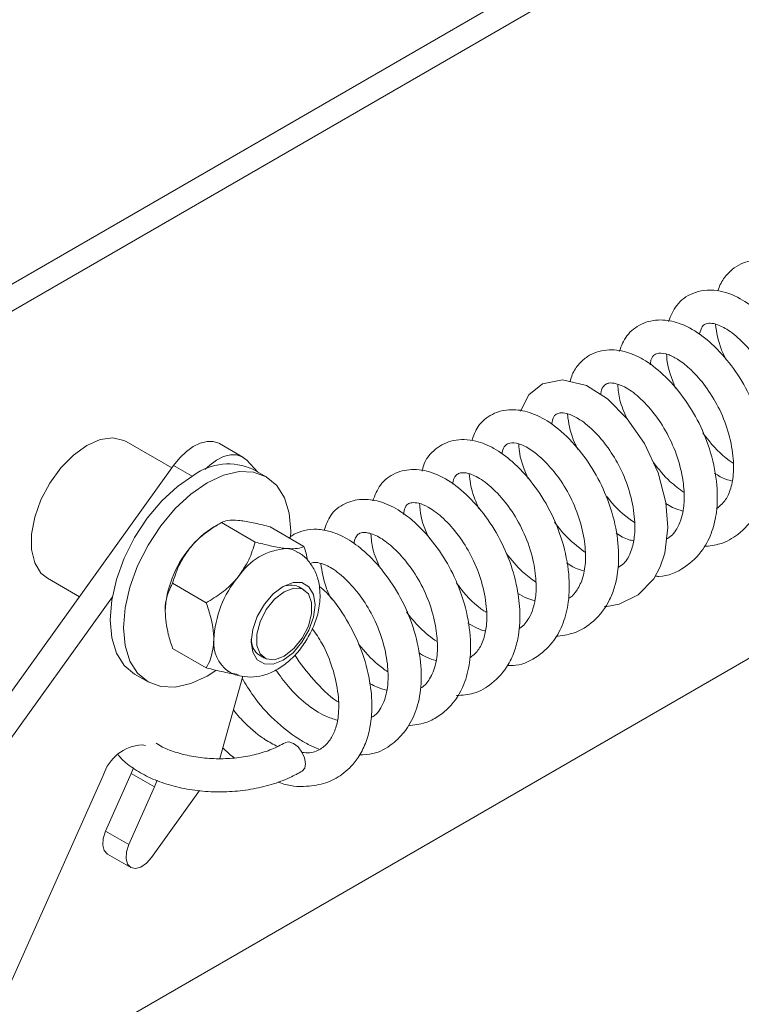
# Model space of a CAD drawing. Units: inches. Extents: x 0.1 to 10.8, y -1.1 to 8.4.
# Drawn here: x 7.3 to 7.5, y 4.9 to 5.1 of the extents above; entities that cross this region are included whole.
import ezdxf

# ---------------------------------------------------------------- set-up
doc = ezdxf.new("R2010")
doc.units = ezdxf.units.IN
doc.header["$MEASUREMENT"] = 0

msp = doc.modelspace()

# ---------------------------------------------------------------- linework, layer by layer
at = {"color": 7, "linetype": 'Continuous', "lineweight": 15}
for p, q in [((7.163409114979117, 4.951037229516473), (7.640547099400102, 5.226483124891971)), ((7.168031838155665, 4.948368588230279), (7.64516982257665, 5.223814483605776)), ((7.271658950022674, 4.855089842429264), (7.64516982257665, 5.070713079485023)), ((7.339566063310769, 4.998003210062714), (7.330523313845997, 5.003223478212194)), ((7.353614036232649, 5.000162494991086), (7.348991313056103, 5.00283113627728)), ((7.243131787160929, 4.863780609598906), (7.339915817854576, 4.99849008905455)), ((7.354392596588169, 4.999544366200336), (7.356630092298364, 4.997173218579171)), ((7.35827645356832, 4.996222803470737), (7.355624800772673, 4.997753570046382)), ((7.349377261620898, 4.987185093315267), (7.34788288412676, 4.986322156997322)), ((7.356056354840995, 4.983332508116133), (7.349380009877506, 4.987186680025198)), ((7.365723840072079, 4.982468116330561), (7.359047495108592, 4.986322288239627)), ((7.314899578736649, 4.976159441208805), (7.321241621618014, 4.972498257783873)), ((7.346388895536859, 4.971306290436523), (7.33971255057337, 4.975160462345588)), ((7.365729232877499, 4.973878691905216), (7.364717200345035, 4.974462925850438)), ((7.247754510337477, 4.861111968312713), (7.327765697609244, 4.972476047399688)), ((7.346388895536859, 4.958415606125065), (7.33971255057337, 4.96226977803413)), ((7.35690533279036, 4.960930907348743), (7.357917365322826, 4.96034667340352)), ((7.332189198108651, 4.957157514541297), (7.334840850904298, 4.955626747965654)), ((7.353629488694333, 4.956737038565508), (7.349067434578758, 4.94045853093219)), ((7.334310955917914, 4.943006298624203), (7.333668434264496, 4.943151086379211)), ((7.33151774198, 4.937493953962043), (7.331942840237988, 4.938574519866355)), ((7.325979382667866, 4.937114840271613), (7.307062302771825, 4.89476480520711)), ((7.326415085048049, 4.926070558614025), (7.33151774198, 4.937493953962043)), ((7.33151774198, 4.937493953962043), (7.336140465156547, 4.934825312675848)), ((7.336140465156547, 4.934825312675848), (7.336650318611251, 4.93616414358523)), ((7.331037808224596, 4.92340191732783), (7.336140465156547, 4.934825312675848)), ((7.345069939780556, 4.934107948096861), (7.335537119123269, 4.920839633384635)), ((7.326415085048049, 4.926070558614025), (7.331037808224596, 4.92340191732783)), ((7.326782392136419, 4.921531833116035), (7.331405115312966, 4.91886319182984))]:
    msp.add_line(p, q, dxfattribs=at)
at = {"color": 8, "linetype": 'Continuous', "lineweight": 15}
msp.add_line((7.339915817854576, 4.99849008905455), (7.343557983814906, 4.996387511400274), dxfattribs=at)
at = {"color": 7, "linetype": 'Continuous', "lineweight": 15, "flags": 128}
for points in [[(7.425279468213192, 4.970552249545556), (7.425755279583683, 4.970546408566561), (7.428222669551841, 4.97101199176239), (7.431984695798014, 4.972859705923936), (7.435049676016741, 4.976046623689399), (7.436344623418147, 4.978390969870627), (7.437281727067617, 4.981148333637318), (7.437874831955988, 4.986213369823501), (7.437458574787654, 4.991160219099312), (7.435907469128813, 4.997056682629463), (7.433221514979463, 5.002862019216215), (7.429802891174559, 5.007760454815783), (7.425868709986141, 5.011695290872105), (7.421727242839404, 5.01431867399806), (7.416994615325481, 5.015464387764495), (7.413037462860132, 5.014631767883696), (7.410325478053853, 5.012484498442402), (7.408630711169863, 5.009266140696818), (7.408630711169863, 5.009266140696818)], [(7.330523313845997, 5.003223478212194), (7.330037987285173, 5.003470808919216), (7.32784596744376, 5.003952591201887), (7.325355528417822, 5.003605556813715), (7.322711446291323, 5.002449901321547), (7.320067364164824, 5.00055276457097), (7.317576925138888, 4.998024399264398), (7.315384905297472, 4.995011764743535), (7.313618683741674, 4.991689950127625), (7.312380879336158, 4.98825196564036), (7.311743465291719, 4.984897650583338), (7.311743465291719, 4.981821907522741), (7.312380879336158, 4.979203535056452), (7.313618683741674, 4.977194689115727), (7.314899578736649, 4.976159441208805)], [(7.339915817854576, 4.99849008905455), (7.341121420989269, 4.999976082091679), (7.342437291438625, 5.001238970717758), (7.343812923505733, 5.002230227768486), (7.345195400287412, 5.002911760215948), (7.346531649318787, 5.003257390961424), (7.347770257459726, 5.00325378678909), (7.348863700612468, 5.002901176704408), (7.348991313056103, 5.00283113627728)], [(7.346114769903674, 4.997697173199743), (7.347060014615172, 4.998570329431566), (7.34843564668228, 4.999561586482292), (7.349818123463959, 5.000243118929754), (7.351154372495334, 5.000588749675231), (7.352392980636274, 5.000585145502896), (7.353486423789016, 5.000232535418214), (7.354392596588169, 4.999544366200336)], [(7.332189198108651, 4.957157514541297), (7.332188238811534, 4.957158068511764), (7.33012720191714, 4.958868315407515), (7.328595697031843, 4.961292838762134), (7.327652630184073, 4.964338521253338), (7.327334169467871, 4.967888251196063), (7.327652630184073, 4.971805668055283), (7.328595697031843, 4.975940192352273), (7.33012720191714, 4.980132953609453), (7.332188238811534, 4.98422282305178), (7.33469962681237, 4.988052625818539), (7.337564839888025, 4.99147520343393), (7.340673792212484, 4.994359012135368), (7.343906986477188, 4.996593212196498)], [(7.346558639272835, 4.995062445620853), (7.349791833537538, 4.996561212199323), (7.352900785861996, 4.997266923446622), (7.355765998937652, 4.997152450433399), (7.358277386938489, 4.996222234532962), (7.360338423832881, 4.994511987637211), (7.361869928718178, 4.992087464282593), (7.362813021492897, 4.989041796758698), (7.363131456282152, 4.985492051848662), (7.363099332792175, 4.984282245227507)], [(7.348258306350209, 4.95786921376688), (7.346558639272835, 4.956787090848229), (7.343325445008131, 4.955288324269759), (7.340216492683672, 4.95458261302246), (7.337351279608017, 4.954697086035684), (7.334839891607181, 4.955627301936119), (7.332778854712787, 4.95733754883187), (7.33124734982749, 4.95976207218649), (7.33030428297972, 4.962807754677693), (7.329985822263517, 4.96635748462042), (7.33030428297972, 4.970274901479638), (7.33124734982749, 4.974409425776629), (7.332778854712787, 4.978602187033809), (7.334839891607181, 4.982692056476136), (7.337351279608017, 4.986521859242895), (7.340216492683672, 4.989944436858287), (7.343325445008131, 4.992828245559725), (7.346558639272835, 4.995062445620853)], [(7.362385667590335, 4.982036937962543), (7.363437109085482, 4.981832622082792), (7.36438383163308, 4.981421000072841)], [(7.367945390708556, 4.970886008643078), (7.367635615520312, 4.968448664325488), (7.366736624486069, 4.965892216149912), (7.365336413671182, 4.96346697988434), (7.363572032928771, 4.96141030289736), (7.361616181667012, 4.959923497043574), (7.359660356332201, 4.959152140064508), (7.35789597558979, 4.959171706407418), (7.356495738847954, 4.959980278710155), (7.35559674781371, 4.961498773931044), (7.355286972625468, 4.963578459429272), (7.35559674781371, 4.966015803746862), (7.356495738847954, 4.968572221982954), (7.35789597558979, 4.970997503155321), (7.359660356332201, 4.9730541801423), (7.361616181667012, 4.974540971028776), (7.363572032928771, 4.975312342975152), (7.365336413671182, 4.975292776632241), (7.366736624486069, 4.974484159422711), (7.367635615520312, 4.972965694141306), (7.367945390708556, 4.970886008643078)], [(7.361823286136687, 4.960733439395448), (7.363712712554768, 4.962208904417683), (7.365374215163018, 4.964275800422051), (7.366607456425487, 4.966684914973072), (7.367263641581099, 4.969145594553123), (7.367263641581099, 4.971361056483176), (7.366607456425487, 4.973064120808853), (7.365374215163018, 4.974049365306154), (7.363712712554768, 4.974197931231839), (7.361823286136687, 4.973491910945979), (7.359933885645556, 4.972016460891052), (7.358272357110356, 4.969949549919376), (7.357039141774837, 4.967540450335664), (7.356382956619226, 4.965079770755612), (7.356382956619226, 4.96286430882556), (7.357039141774837, 4.961161244499882), (7.358272357110356, 4.960175985035273), (7.359933885645556, 4.960027434076897), (7.361823286136687, 4.960733439395448)], [(7.362003193236722, 4.943591894793288), (7.362011697276038, 4.943596895475329), (7.36276897160632, 4.943749387355405), (7.363667288539887, 4.943449954997), (7.364569935273958, 4.94274419868219), (7.36533949897813, 4.941739498864314), (7.365858815769267, 4.940588880664272), (7.366048834379463, 4.939467468098856)], [(7.366048834379463, 4.939467468098856), (7.365880568479589, 4.938546003646032), (7.365394827087579, 4.937973799506702)], [(7.326782392136419, 4.921531833116035), (7.326145652192657, 4.922210396417339), (7.325852522105756, 4.923287137582347), (7.325946092465179, 4.924627744042935), (7.326415085048049, 4.926070558614025)], [(7.335537119123269, 4.920839633384635), (7.334525449568093, 4.919705890117749), (7.333411964883671, 4.918946115528216), (7.332330966666511, 4.91865188189537), (7.331412867470756, 4.918858775028554), (7.330768375369203, 4.919541755131144), (7.330475245282304, 4.920618496296153), (7.330568815641726, 4.921959102756741), (7.331037808224596, 4.92340191732783)]]:
    msp.add_lwpolyline(points, dxfattribs=at)
at = {"color": 7, "linetype": 'Continuous', "lineweight": 15}
for centre, radius, start, end in [((7.350772327621541, 4.98700996897187), 0.01178861568339181, 65.69312844054093, 125.6174391103891), ((7.357079504551898, 4.971084579687479), 0.0177977973220707, 121.1130278009364, 142.0206682362377), ((7.359179581425039, 4.968612205337088), 0.02098486013121992, 140.227997975877, 177.3607700327325), ((7.363132194079057, 4.969580120768804), 0.01247916649446588, 93.42958560434634, 146.5650378629572), ((7.368847066656133, 4.963031284906411), 0.02098486013122989, 140.2279979758866, 177.3607700327217), ((7.363132464357128, 4.970940513147954), 0.00386248357899245, 65.77698558578089, 120.0364520485751), ((7.354786392929783, 4.963343041874618), 0.006932893495474424, 174.5826566608446, 233.5249322392731), ((7.358875274810281, 4.963917431054607), 0.003577708122184407, 177.6064965521158, 236.5907418256874), ((7.334123713427324, 4.934655813850001), 0.008507463456380654, 93.06766426279208, 163.1993037326378)]:
    msp.add_arc(centre, radius, start, end, dxfattribs=at)
for points, knots in [([(7.464547751269625, 4.994279834844749), (7.466062020345396, 4.994507396720206), (7.46941692670014, 4.995011566549921), (7.473357156417262, 4.998171590835944), (7.47578863882567, 5.00230592433209), (7.476932967886921, 5.006748338138305), (7.477120104290592, 5.011780649704952), (7.476178125083787, 5.017718024954357), (7.473971008768325, 5.02380875069714), (7.470820165951051, 5.02925737931401), (7.466980030799494, 5.033848562840659), (7.463066180061842, 5.036996975479542), (7.459390315973703, 5.038746855757416), (7.455838675342682, 5.03937287298313), (7.452010963857873, 5.0386491627081), (7.449309904610603, 5.036285859224614), (7.448073973350638, 5.034180698969048), (7.447842542634503, 5.033168520118612), (7.447817350263477, 5.033058339475481)], [0, 0, 0, 0, 0.0668477087768952, 0.1481030066347435, 0.2175443281055226, 0.2723818942207788, 0.3335286207296999, 0.4115582825163289, 0.4861482276846807, 0.5555657219313092, 0.6296296915661205, 0.704062914353058, 0.760251917257702, 0.8152488782785448, 0.8769239342771309, 0.9505896955435278, 0.9946214454886213, 1, 1, 1, 1]), ([(7.454826778742478, 4.988358763858452), (7.455173457494019, 4.988366201910701), (7.456325770741064, 4.988390924989634), (7.458600923900415, 4.989030898758468), (7.461558735692662, 4.990544982353297), (7.464411701555419, 4.993464252024016), (7.46647137955236, 4.997522769062716), (7.467364071598934, 5.002554080618899), (7.467100646358647, 5.008099407580688), (7.46572724585553, 5.014003866291255), (7.463220156938654, 5.019839277179784), (7.459802965427108, 5.024973728915295), (7.456054004402597, 5.028960130404126), (7.452019321803019, 5.031857310739032), (7.448274448571435, 5.033230089886226), (7.445054342885939, 5.033280269300842), (7.442193430809492, 5.032538058398414), (7.439439424520822, 5.030537309044479), (7.43844854187777, 5.028149206523249), (7.437986110421667, 5.027034711548534)], [0, 0, 0, 0, 0.01498429597400159, 0.04980577168850208, 0.1053312227676898, 0.1617904520756696, 0.2289271669447009, 0.2977525863407918, 0.3637912616305228, 0.4354048785549383, 0.5095402447620762, 0.580752918335726, 0.6513759864290511, 0.7153181190258717, 0.7904173055284728, 0.8336326114275803, 0.872772576948503, 0.9406246916217802, 1, 1, 1, 1]), ([(7.445048715073341, 4.982435870791856), (7.446110126767874, 4.982559752881199), (7.448537885685379, 4.982843107444437), (7.45218059503398, 4.984861649630199), (7.454878283725463, 4.987922545623712), (7.456425940923894, 4.991311879950713), (7.457276839267609, 4.994599005545927), (7.457574315943098, 4.998726429289542), (7.456988945963791, 5.004198767307455), (7.455172058686393, 5.010237632548003), (7.452255240469623, 5.015919083803827), (7.448560808134173, 5.020800495238021), (7.44438995809426, 5.024611645774615), (7.440279479715143, 5.026808825827445), (7.436251151992449, 5.027559351635182), (7.43252009373167, 5.026767760678298), (7.429572471794085, 5.024445837467341), (7.428645318009227, 5.02216739906101), (7.42820475402999, 5.021084733049031)], [0, 0, 0, 0, 0.04665361312567162, 0.1067104554085284, 0.1819446745573351, 0.2255597724907836, 0.2636952748129804, 0.3189776808078479, 0.3856853865623395, 0.4640242750350563, 0.5356571018144247, 0.6050433377391635, 0.6826454060352142, 0.755591902115461, 0.81404741739709, 0.8790648504165999, 0.9425341603514399, 1, 1, 1, 1]), ([(7.444091492111344, 5.024515518241972), (7.444272957659074, 5.025074428006381), (7.444621999671591, 5.026149469475263), (7.445202185454477, 5.026523242466856), (7.446076856718747, 5.026757269065893), (7.447776557721452, 5.026465171470567), (7.450315582208525, 5.025128946963827), (7.453248803171431, 5.022494521211215), (7.45612464878899, 5.018820733352803), (7.458494159633146, 5.01445802392106), (7.460111972436572, 5.009667946126105), (7.460734887031509, 5.005285468434209), (7.460599262666391, 5.001617550485888), (7.459766221336844, 4.998651590740067), (7.458574662036261, 4.996648511161661), (7.457523311753499, 4.996088853071371), (7.457236351614069, 4.995936097547112)], [0, 0, 0, 0, 0.07496031160766933, 0.1441832807913732, 0.2136710642431169, 0.276126851829862, 0.3491907461856217, 0.4344906163794546, 0.5129210131523823, 0.5900505194314578, 0.6739712888286816, 0.7555229304821333, 0.8155710097360594, 0.8846250749241221, 0.9685090638873042, 1, 1, 1, 1]), ([(7.447295000019291, 5.026449945852582), (7.447535757226325, 5.02484945089333), (7.447880738377641, 5.022556100673346), (7.449028693662286, 5.020181567076651), (7.449375508052483, 5.019464185108593)], [0, 0, 0, 0, 0.6978851050760656, 1, 1, 1, 1]), ([(7.435333835379241, 4.976561044036434), (7.435586015457758, 4.97654615498536), (7.437738039811302, 4.97641909657257), (7.441236784500261, 4.978088206525129), (7.444737928759903, 4.981377086020313), (7.446683677801202, 4.985288971263085), (7.447678487993303, 4.98957447776495), (7.447734488760337, 4.994790154571636), (7.446575356543539, 5.000888546912323), (7.444219971199557, 5.006895528026132), (7.440927130401133, 5.012258696867283), (7.43707053151518, 5.016621308558192), (7.433243127972884, 5.019510296819094), (7.429484272694097, 5.021181867772233), (7.42559400634683, 5.021633811956436), (7.422309416130192, 5.020536984983847), (7.420145125342996, 5.018601223945026), (7.418984277051615, 5.016922404294275), (7.418602964498253, 5.015587002498089), (7.418466228958279, 5.015108138416455)], [0, 0, 0, 0, 0.01071528904474227, 0.09144085890984437, 0.1654574684945734, 0.2228247123149943, 0.2754304739593732, 0.3430713022196695, 0.4211647463466388, 0.4938759594830237, 0.5638375223084839, 0.639850916943178, 0.7085100749589204, 0.7632823228443282, 0.8278624813359686, 0.8958461613022602, 0.9332363167816791, 0.9760590932690173, 1, 1, 1, 1]), ([(7.434353589286414, 5.018441148923166), (7.434400167886386, 5.018758795029115), (7.434561631092387, 5.019859904952353), (7.435197339618104, 5.020462613612721), (7.435935210747118, 5.02083133118593), (7.437700485084156, 5.020669124084112), (7.440062339537731, 5.019463057210319), (7.442623439916168, 5.017409767931073), (7.445380867679234, 5.014259827181051), (7.44799502662799, 5.010082008008556), (7.449913985304991, 5.005291094284884), (7.450899366095848, 5.000458727426023), (7.450924163875214, 4.996330256912052), (7.450198547612134, 4.993310094360095), (7.449037110564431, 4.991133097363662), (7.448001818424048, 4.99030920455046), (7.44748195924949, 4.989895496939741)], [0, 0, 0, 0, 0.03243675012348769, 0.1124409421986755, 0.191567574090844, 0.2794896587275912, 0.3392196609810897, 0.4060838894227922, 0.4851615554898124, 0.5641653200037441, 0.6467079898820459, 0.7308638461929622, 0.8083316677272568, 0.8749446597791084, 0.9372050038771161, 1, 1, 1, 1]), ([(7.437606254689917, 5.020474913921634), (7.437622444015635, 5.020115609855626), (7.437717693220802, 5.018001659756791), (7.43862132127196, 5.015664799211458), (7.439371361386904, 5.013725130395529)], [0, 0, 0, 0, 0.1699680925325558, 1, 1, 1, 1]), ([(7.424561084306609, 5.012523588466991), (7.424581194751926, 5.012718798546325), (7.424678255721778, 5.013660959663487), (7.425193774461593, 5.014298821368691), (7.425724205719463, 5.014745709881431), (7.426697597572343, 5.014910518014535), (7.428615586375622, 5.01449656024244), (7.431377868519395, 5.012821542386918), (7.434374758393385, 5.009872764052244), (7.437215767376547, 5.005966307716896), (7.439414717314147, 5.001436711161357), (7.44070453782216, 4.996975034163263), (7.441161923419537, 4.993086574029761), (7.441052175070078, 4.990271156341461), (7.440592000754926, 4.988041980341793), (7.439678256381665, 4.985880343025051), (7.438638868686295, 4.98445119538594), (7.437742889551303, 4.984025375007138), (7.437611284518048, 4.983962828790466)], [0, 0, 0, 0, 0.01775107676263493, 0.08567372325489396, 0.1553516456022835, 0.2202051022625694, 0.2898817146803946, 0.3701670933780297, 0.4520910219778833, 0.5305842028721851, 0.6115407604482009, 0.691477029636866, 0.7543705682237755, 0.8124090013543542, 0.8546549749359666, 0.9047856998303242, 0.9860145391218235, 0.9999999999999999, 0.9999999999999999, 0.9999999999999999, 0.9999999999999999]), ([(7.42791460554224, 5.014529941290916), (7.427993893245933, 5.013507124314795), (7.42816094195253, 5.011352184204434), (7.429191906981197, 5.009042974887343), (7.429733536585628, 5.007829804610772)], [0, 0, 0, 0, 0.4746382376028574, 0.9999999999999999, 0.9999999999999999, 0.9999999999999999, 0.9999999999999999]), ([(7.415665677693762, 4.964643047474165), (7.416836571723772, 4.96479687283647), (7.419588612759584, 4.965158420251146), (7.423476858362821, 4.967571608725669), (7.426045103354182, 4.970999963653211), (7.427319558221297, 4.974328983091467), (7.427840789018543, 4.976659283998449), (7.428076150786675, 4.978821423572605), (7.428143430033275, 4.982094609756007), (7.427543890194848, 4.986973203247994), (7.425580796104787, 4.993063897233823), (7.42259073409591, 4.998655529432538), (7.418823694714997, 5.00347297348633), (7.41467451052315, 5.007095561329263), (7.410638168733366, 5.009135051445574), (7.406668531413233, 5.009791260760071), (7.40298643090069, 5.008895913542542), (7.400153596880623, 5.006592903149131), (7.399366805983029, 5.004388374906939), (7.399018139217043, 5.003411437152475)], [0, 0, 0, 0, 0.05165896333244747, 0.1214179791805247, 0.1994942568427981, 0.2378729399397246, 0.2697422719926617, 0.295570130435977, 0.3234014665036408, 0.3955844743470729, 0.4729796154371053, 0.5433707109947442, 0.6143313425960072, 0.6928811654865246, 0.7613039436094923, 0.8198687280209787, 0.885347336687573, 0.9491916169200855, 1, 1, 1, 1]), ([(7.414798213829664, 5.006685616188927), (7.41494243945639, 5.007234423345005), (7.415243480198507, 5.00837994316208), (7.415844768053886, 5.008741685841611), (7.416660906498413, 5.008975538354025), (7.418199285749022, 5.008766633338047), (7.420573789725239, 5.007621895481616), (7.423446311131335, 5.005217932477519), (7.426356646637283, 5.001679638322869), (7.428824728732059, 4.997415720822973), (7.430582972118212, 4.99264633258645), (7.431370626928879, 4.988077440588254), (7.431316112843166, 4.984322103038895), (7.430596563738258, 4.981329859107595), (7.429489323503664, 4.9791849019036), (7.428384615007847, 4.97851701858997), (7.427987408415406, 4.978276875913272)], [0, 0, 0, 0, 0.06775417460671479, 0.1414226269503724, 0.2070565450341703, 0.2694841782580733, 0.3371263280197428, 0.4214014246177948, 0.5024868238954053, 0.5793518962890626, 0.6619523455029716, 0.7471319568046395, 0.8137887045846565, 0.8746419575061957, 0.9549265339385284, 0.9999999999999999, 0.9999999999999999, 0.9999999999999999, 0.9999999999999999]), ([(7.417974394733223, 5.008694370619873), (7.417999745349102, 5.008439232212178), (7.418179456317855, 5.006630551482979), (7.418718367680653, 5.004241872593251), (7.419777333088052, 5.002143163648062), (7.420002841452557, 5.001696240246699)], [0, 0, 0, 0, 0.1144620166936906, 0.8114232807547919, 1, 1, 1, 1]), ([(7.444768652168805, 5.00498521869422), (7.445178644550408, 5.004437169320508), (7.446855151886953, 5.002196130615784), (7.448970863953117, 5.00007132526529), (7.450714481871034, 4.99902644107234), (7.450761096068057, 4.998998506949194)], [0, 0, 0, 0, 0.2395799605909042, 0.9796707930251577, 1, 1, 1, 1]), ([(7.406053650206873, 4.958895599569169), (7.406609448904314, 4.958884086837462), (7.408849134009038, 4.958837694332705), (7.412134637908005, 4.960541681214711), (7.415283279504837, 4.963531687192448), (7.417252465537331, 4.967237565577326), (7.418348561789317, 4.971676752221684), (7.418393517157409, 4.977148168052888), (7.417153434990469, 4.983430946486609), (7.414658760195493, 4.989602678567493), (7.411173699790753, 4.995049442636122), (7.407304649102677, 4.999227911120824), (7.403493406730649, 5.001981324196864), (7.400252634397905, 5.003323049608459), (7.397516915482997, 5.003700410961262), (7.39472500955405, 5.003467777048383), (7.391586326296522, 5.001884655153026), (7.389573139160039, 4.999522689803966), (7.389240074871854, 4.997664836896321), (7.389186199347606, 4.997364315937086)], [0, 0, 0, 0, 0.02377795106113872, 0.09581728611039386, 0.1598263598232972, 0.216178239016856, 0.2740706059870909, 0.3450987414959735, 0.424022570601762, 0.499480061292553, 0.5730295134021623, 0.6497112801465427, 0.7125129076769191, 0.772139111889163, 0.8095661637235306, 0.8459505353605357, 0.911650713848197, 0.9857088727999636, 1, 1, 1, 1]), ([(7.404988804479025, 5.000707416804727), (7.405003777220259, 5.000850570753983), (7.405098013124221, 5.001751557527371), (7.405639410801253, 5.002464480994612), (7.406184233448925, 5.002944358760609), (7.407588924331648, 5.003091438711508), (7.409905437074648, 5.002221483455051), (7.412620488582477, 5.000259831143579), (7.415377350420681, 4.99733891904685), (7.418085441741145, 4.993381964436308), (7.420160166443146, 4.988765313201638), (7.42137158313782, 4.984026598001966), (7.421657815855021, 4.979707964911325), (7.421145015898658, 4.976257264627785), (7.419974000527366, 4.973852395184286), (7.418944510892073, 4.972561243023534), (7.418251194971687, 4.97222364071748), (7.418132938027172, 4.972166056842655)], [0, 0, 0, 0, 0.01337718616994508, 0.08419374992434547, 0.1589275168040507, 0.2471646444686742, 0.323263751853841, 0.3900943676470446, 0.4674071509428304, 0.5459359702358817, 0.6274858750323671, 0.70822092643818, 0.7840679763847778, 0.8566391316907215, 0.9258499299802262, 0.9873524313257191, 0.9999999999999999, 0.9999999999999999, 0.9999999999999999, 0.9999999999999999]), ([(7.408320702639078, 5.002701854847747), (7.408355671920202, 5.002069326862766), (7.408475158661642, 4.999908038287002), (7.409456355785475, 4.997539140911182), (7.410150393366356, 4.995863530818029)], [0, 0, 0, 0, 0.292662438544357, 1, 1, 1, 1]), ([(7.43497881766476, 4.999063817468597), (7.436028420930485, 4.997749982058283), (7.437852515175982, 4.995466681605873), (7.44010711296727, 4.993849457025167), (7.4410643911653, 4.993162800700739)], [0, 0, 0, 0, 0.5754106556260197, 1, 1, 1, 1]), ([(7.395966355815424, 4.952903181513753), (7.397122571033178, 4.95299393763116), (7.399685311925075, 4.9531950977696), (7.403347129662953, 4.955320681885681), (7.406036890667393, 4.958403667817352), (7.407576826853018, 4.961826214486615), (7.408277389315791, 4.96465168149825), (7.408533199419495, 4.967172592787155), (7.408554726115301, 4.970248988437936), (7.408060130204054, 4.974561742829091), (7.406402208610068, 4.980268109021135), (7.403585537894073, 4.985954964653907), (7.399951034288629, 4.990848845347587), (7.395925161647981, 4.994653743251637), (7.391767423653961, 4.997070412900989), (7.387606706991541, 4.997974554220826), (7.383705571834592, 4.997189679616851), (7.380707362364356, 4.994921027319622), (7.379793613473662, 4.992587276327694), (7.379368156322906, 4.991500641851074)], [0, 0, 0, 0, 0.05032519299506343, 0.1115453489978408, 0.184557275941179, 0.2294367897156352, 0.269590129161434, 0.301738876469706, 0.3278442429970804, 0.3865508654729428, 0.4593117296227685, 0.532629174252872, 0.6036536734305676, 0.6760464343887087, 0.7471934416370455, 0.814371094079874, 0.8775261080397738, 0.9429740559509947, 1, 1, 1, 1]), ([(7.395231923127328, 4.994810740989257), (7.39524983244637, 4.994991771117594), (7.395334674154009, 4.995849364038155), (7.395813027487999, 4.996470919154031), (7.396305281380295, 4.996939377413605), (7.397112750635252, 4.99711992307059), (7.398712216682076, 4.996917121706907), (7.401323617257336, 4.995603999434787), (7.404396937123868, 4.99284327938226), (7.40741711838414, 4.98894242143584), (7.409835280416031, 4.98431455464612), (7.411328868683478, 4.979505406880014), (7.411846218534724, 4.97522755739877), (7.411679520861518, 4.972181602325009), (7.411146154455514, 4.969941970745871), (7.410183515855044, 4.967894272203134), (7.409219789352033, 4.966622431296195), (7.408437266850886, 4.966250989601474), (7.408390472059196, 4.966228777413703)], [0, 0, 0, 0, 0.01650287256773729, 0.07817895735349348, 0.1449113961358565, 0.208442215245786, 0.2689644938924803, 0.3479697019827115, 0.4368327115783128, 0.5178233573676686, 0.6005030455680277, 0.687380546933373, 0.7602176372060634, 0.8220321581467278, 0.8664372364891479, 0.9162807345632529, 0.9949935936910346, 1, 1, 1, 1]), ([(7.398507144976577, 4.996837683021027), (7.398649986484653, 4.995553660626857), (7.398901750244343, 4.993290520802612), (7.399996950470374, 4.990908279344957), (7.400470774323076, 4.989877634172773)], [0, 0, 0, 0, 0.567363262496483, 1, 1, 1, 1]), ([(7.450572840490402, 4.995411185885746), (7.449800993719816, 4.995612399264918), (7.448661104129667, 4.995909558034062), (7.447475986175077, 4.996732476805309), (7.447093340208933, 4.996998177402506)], [0, 0, 0, 0, 0.6771241506696123, 1, 1, 1, 1]), ([(7.425474024039486, 4.992712474704071), (7.42558034643144, 4.992563428178176), (7.426864477568472, 4.990763287292987), (7.428864522977909, 4.988775316717272), (7.430862264122196, 4.987481644648478), (7.431250600160257, 4.98723017088413)], [0, 0, 0, 0, 0.0677935284394327, 0.8187906532059543, 1, 1, 1, 1]), ([(7.386360421161581, 4.94693773886385), (7.387541035439472, 4.94706745765427), (7.389641717097077, 4.947298267910241), (7.392338520249354, 4.948696897362699), (7.395168867346479, 4.950980646772962), (7.397473735787148, 4.954600505095353), (7.398697611766394, 4.959356288623827), (7.398866110846515, 4.964424789187079), (7.397961956513146, 4.970243830983781), (7.395778260071028, 4.976331517587644), (7.392642277043989, 4.981784948055497), (7.388782799927207, 4.986434391920391), (7.38469641309564, 4.989728299306357), (7.38080398241108, 4.991504957967837), (7.377117470378113, 4.991983631878385), (7.373667035020377, 4.991086804188879), (7.370867857489319, 4.988948825302294), (7.370115154077203, 4.986676684404596), (7.369767381131941, 4.985626882956479)], [0, 0, 0, 0, 0.05178568920768473, 0.09214292041202078, 0.1344303504650979, 0.2143092464732768, 0.275314628249951, 0.3328775504443907, 0.4098522191761847, 0.4854864768416511, 0.5548795815190618, 0.6281531875168223, 0.7055939483390371, 0.7681666405869971, 0.8254971810591465, 0.8837645695162479, 0.9462955297499818, 1, 1, 1, 1]), ([(7.385477452981902, 4.988807617642628), (7.385568285023534, 4.989292149015546), (7.385802321684657, 4.990540586270617), (7.386435037417963, 4.990937805999924), (7.387267256595522, 4.991215034081989), (7.388809666627047, 4.991008096523633), (7.391042373487372, 4.989954315869539), (7.39379675708182, 4.987757797187252), (7.396701878989816, 4.984353921680016), (7.399244828635991, 4.980147695210883), (7.401086525451783, 4.975424789060873), (7.40200165727696, 4.970743082456612), (7.402012876843488, 4.966888335063032), (7.401386541636118, 4.963972699398423), (7.400298825785017, 4.96167067145895), (7.399163095772844, 4.96080645235755), (7.398585262874315, 4.960366757867686)], [0, 0, 0, 0, 0.0525221593006029, 0.1353279148727866, 0.2060245227661945, 0.2707319114126682, 0.3311087306694085, 0.4103431183918446, 0.4928476011290961, 0.5696420494404332, 0.6501447494710281, 0.7351792153861565, 0.8073289362950657, 0.8642537521300906, 0.9309354802369199, 1, 1, 1, 1]), ([(7.388660556380881, 4.990917523089478), (7.388669626389916, 4.990715705065765), (7.388752937219485, 4.988861944290965), (7.389368676850384, 4.986411585125272), (7.390487149446168, 4.984244634209317), (7.390683480660047, 4.983864258234659)], [0, 0, 0, 0, 0.09150784005601562, 0.8405277257262708, 1, 1, 1, 1]), ([(7.440835482131403, 4.989471467486053), (7.44015594359786, 4.989650180883749), (7.439071581240362, 4.989935359827514), (7.437909858100266, 4.990674926131971), (7.437476153259166, 4.990951027619051)], [0, 0, 0, 0, 0.6266710835576147, 1, 1, 1, 1]), ([(7.349380009877506, 4.987186680025198), (7.348368813509581, 4.986565051190008), (7.346311847627342, 4.985300539819161), (7.34423801975268, 4.983457732626031), (7.343258550489488, 4.982285663069313), (7.343050697128167, 4.982036937962543)], [0, 0, 0, 0, 0.4323811150525309, 0.8795454869086227, 1, 1, 1, 1]), ([(7.352718182359251, 4.987617858393217), (7.351954226741682, 4.987643978142392), (7.350438428557321, 4.987695803493847), (7.349730931519997, 4.98735548132024), (7.349380009877506, 4.987186680025198)], [0, 0, 0, 0, 0.503995601426872, 1, 1, 1, 1]), ([(7.359047495108592, 4.986322288239627), (7.358036290553272, 4.98658313924249), (7.355979316634212, 4.987113757609295), (7.353905479985439, 4.987496604547248), (7.352926027023199, 4.987596632068568), (7.352718182359251, 4.987617858393217)], [0, 0, 0, 0, 0.4323848036665546, 0.8795493052936232, 1, 1, 1, 1]), ([(7.41536572881924, 4.987320339189523), (7.415995279291579, 4.986486846425446), (7.417749531335442, 4.984164306058679), (7.419984097129392, 4.982429118997619), (7.421416741696585, 4.981316640536336)], [0, 0, 0, 0, 0.3588711636633483, 0.9999999999999999, 0.9999999999999999, 0.9999999999999999, 0.9999999999999999]), ([(7.376736830255378, 4.941184571082071), (7.377633660325546, 4.941209382925919), (7.380017309799644, 4.941275329352683), (7.383236213064606, 4.943123640923462), (7.386145822124884, 4.946057283732745), (7.38811742757601, 4.949928613346394), (7.38910019321701, 4.954725150192312), (7.38893133744899, 4.960333905984226), (7.387554719260097, 4.966442775156086), (7.385033181608379, 4.972361495864645), (7.381626439590907, 4.977513589000804), (7.377967161338217, 4.981430103775415), (7.37491587318841, 4.983669674434147), (7.372432548331479, 4.984936353727379), (7.370200621396299, 4.985689923493669), (7.367706611756295, 4.98596934469314), (7.365367043686692, 4.985575225479062), (7.363717589193331, 4.984924264298063), (7.363029678315133, 4.98432249884674), (7.362870942297262, 4.984183640959094)], [0, 0, 0, 0, 0.04278050053113951, 0.113704614714631, 0.1781766972069029, 0.2450175242686488, 0.316893030451047, 0.3947301812091707, 0.4771230929708369, 0.5592533305703145, 0.6380868910342002, 0.7163491535698655, 0.7820574901940536, 0.8140189591849796, 0.854663168224811, 0.9027642764728773, 0.9480604117777495, 0.9880148960198478, 1, 1, 1, 1]), ([(7.375656895043135, 4.982952828728371), (7.375672287424125, 4.983104557499105), (7.375761503579931, 4.983983996337), (7.376264560927781, 4.984644239443208), (7.376777756893837, 4.985128752586864), (7.377916627300666, 4.985332736402722), (7.380081577442064, 4.984727272972581), (7.382908880724518, 4.982830013922373), (7.385754370567522, 4.979918076952858), (7.388509996975192, 4.976026265141881), (7.390643724612082, 4.971478877868795), (7.391911405174653, 4.966879832851164), (7.392314732829091, 4.962630741517003), (7.391958572886955, 4.958961241621528), (7.390759552830406, 4.956239258947175), (7.389647487205876, 4.954793985949443), (7.388920933928119, 4.954452639504638), (7.388839556037696, 4.954414406859582)], [0, 0, 0, 0, 0.01389940905242469, 0.08056270465650464, 0.1494289595182956, 0.2277447610635168, 0.3092339591492484, 0.3824141016369512, 0.4603389195547974, 0.5390223810662474, 0.6205479790459077, 0.7000694321763179, 0.7706932032071244, 0.843170869695979, 0.9229562928070185, 0.9913706887660819, 1, 1, 1, 1]), ([(7.379012438580799, 4.984884663281351), (7.379087763676811, 4.983925734747425), (7.379259478822375, 4.981739709617607), (7.380298386801096, 4.979386092832399), (7.380881564197708, 4.978064920854196)], [0, 0, 0, 0, 0.4386630880151735, 1, 1, 1, 1]), ([(7.431031310024489, 4.983581039875366), (7.430735669815389, 4.983634264820468), (7.429675784787134, 4.983825078927301), (7.428461097045771, 4.984546365493753), (7.427585229580452, 4.985066459189618)], [0, 0, 0, 0, 0.2789361121428126, 1, 1, 1, 1]), ([(7.352718182359251, 4.97645601753187), (7.353482176669938, 4.977563874574871), (7.354998047436246, 4.979762016735414), (7.355705470750941, 4.982148704040352), (7.356056354840995, 4.983332508116133)], [0, 0, 0, 0, 0.5039969947751709, 1, 1, 1, 1]), ([(7.356056354840995, 4.983332508116133), (7.35706754782293, 4.983071664419399), (7.359124502261075, 4.982541059866914), (7.361198477897477, 4.982158126603212), (7.362177842706754, 4.982058152782121), (7.362385667590335, 4.982036937962543)], [0, 0, 0, 0, 0.4323841920933625, 0.87954979790978, 1, 1, 1, 1]), ([(7.343050697128167, 4.982036937962543), (7.342286739824332, 4.980929072625684), (7.340770943727327, 4.978730915810909), (7.340063462898375, 4.976344253191316), (7.33971255057337, 4.975160462345588)], [0, 0, 0, 0, 0.5039974079245293, 1, 1, 1, 1]), ([(7.362385667590335, 4.982036937962543), (7.363149649946609, 4.982010803640601), (7.364665508123142, 4.981958949137314), (7.365372946094505, 4.982299300013651), (7.365723840072079, 4.982468116330561)], [0, 0, 0, 0, 0.5039932944263258, 1, 1, 1, 1]), ([(7.36893559274985, 4.972767579010498), (7.368907933354858, 4.973404278420374), (7.368841694622972, 4.974929046460822), (7.368198138202692, 4.977201137343854), (7.366898511465029, 4.97935157702545), (7.36555798556414, 4.98079239063948), (7.364578049364279, 4.981239300655989), (7.364340041015994, 4.981347846819378)], [0, 0, 0, 0, 0.1846256408909843, 0.4421415699645813, 0.685639890538516, 0.9236477533639126, 1, 1, 1, 1]), ([(7.365723840072079, 4.982468116330561), (7.365884670200701, 4.98202049863067), (7.366225171454562, 4.981072825521354), (7.366366064528561, 4.980158785005968), (7.366440409092222, 4.979676476391679)], [0, 0, 0, 0, 0.4723334401818683, 1, 1, 1, 1]), ([(7.405790180549782, 4.981080590375008), (7.406842353989908, 4.979796698510465), (7.408635764896996, 4.977608327671986), (7.410811847467424, 4.976021843425157), (7.411711247558071, 4.975366131139786)], [0, 0, 0, 0, 0.5866884359672913, 1, 1, 1, 1]), ([(7.366954514566584, 4.979083058679658), (7.367202779562722, 4.979180581135794), (7.36767661096597, 4.979366709679722), (7.369264642664938, 4.979174370150442), (7.371750171343492, 4.977978571288912), (7.374684161731197, 4.975459786118677), (7.377583462008423, 4.971882008135305), (7.380030297206716, 4.967584652354141), (7.381736817821372, 4.96282183436078), (7.382457871340279, 4.958420306276313), (7.382414357470176, 4.954561169229551), (7.381607402522534, 4.951393055077961), (7.380354354219841, 4.949297187784023), (7.379317799963649, 4.948714226463284), (7.379066003657708, 4.948572615441775)], [0, 0, 0, 0, 0.07883386646737645, 0.150460041297863, 0.2362572564947073, 0.3355005410290523, 0.4266657996864969, 0.5159328650605906, 0.6137127110223811, 0.7079090742461325, 0.7774246185811046, 0.8659286363176782, 0.9674318310826132, 1, 1, 1, 1]), ([(7.369094887925324, 4.979088374230103), (7.369311115404597, 4.977528861016766), (7.369633812764583, 4.975201447320321), (7.370798177182568, 4.972784761596348), (7.371182344380884, 4.971987406945651)], [0, 0, 0, 0, 0.6700627463522013, 1, 1, 1, 1]), ([(7.421202922147083, 4.977634557975049), (7.420486468619775, 4.977831981249782), (7.419360290615988, 4.978142306680484), (7.418185915918417, 4.97893504247043), (7.417758656589487, 4.979223454475841)], [0, 0, 0, 0, 0.6361814250484762, 0.9999999999999999, 0.9999999999999999, 0.9999999999999999, 0.9999999999999999]), ([(7.33971255057337, 4.975160462345588), (7.339563217428251, 4.974888230836979), (7.338786156926457, 4.973471664189871), (7.338241294897312, 4.971564156530436), (7.338218960167138, 4.969740170684449), (7.338216980439573, 4.969578494450663)], [0, 0, 0, 0, 0.1781777611498298, 0.9271545200255019, 0.9999999999999999, 0.9999999999999999, 0.9999999999999999, 0.9999999999999999]), ([(7.346388895536859, 4.971306290436523), (7.347400079525104, 4.971927929455391), (7.349457024286162, 4.973192464038605), (7.351530992673781, 4.975035147358633), (7.352510357476962, 4.97620728543782), (7.352718182359251, 4.97645601753187)], [0, 0, 0, 0, 0.4323821695982434, 0.8795493687287346, 0.9999999999999999, 0.9999999999999999, 0.9999999999999999, 0.9999999999999999]), ([(7.395952251555095, 4.9752532722527), (7.396252439919734, 4.974841306512639), (7.397794280670177, 4.972725349864635), (7.399876967719442, 4.970632782186729), (7.401723206459916, 4.969514353137233), (7.401878322464568, 4.96942038574188)], [0, 0, 0, 0, 0.1813027623765691, 0.9312152639118644, 1, 1, 1, 1]), ([(7.360622998026567, 4.935814499192354), (7.360787359074678, 4.935744220076206), (7.36267193092735, 4.934938396277662), (7.365960794482413, 4.934792468273551), (7.370062842756083, 4.935424977645685), (7.372902593821999, 4.936912279632066), (7.374985349212833, 4.93869483292568), (7.376612074705183, 4.940699499259652), (7.377996714646071, 4.943372855930738), (7.378843038954402, 4.94631879144714), (7.37917134737415, 4.948996740858993), (7.379237581624787, 4.952225858891308), (7.378741164939878, 4.956807585707756), (7.376950816890458, 4.96286796254249), (7.373913114859501, 4.968642667680808), (7.371061970631177, 4.97263338644292), (7.369245689503243, 4.974165909728558), (7.368801368934188, 4.974540814035987)], [0, 0, 0, 0, 0.009574876987155267, 0.1097860099469917, 0.1889179902116906, 0.2629410301801282, 0.3052364185281124, 0.3582659985101008, 0.421151743956306, 0.4831688491699316, 0.5306999393624238, 0.5671182564058479, 0.6544142893880436, 0.7634743503899427, 0.8674461595121774, 0.9675730827511727, 1, 1, 1, 1]), ([(7.411520502993299, 4.971756987822317), (7.410993876117049, 4.971865167510922), (7.40991761799519, 4.972086252445496), (7.408706850347951, 4.972817580268796), (7.408088526809591, 4.973191060026399)], [0, 0, 0, 0, 0.4893128010401683, 0.9999999999999999, 0.9999999999999999, 0.9999999999999999, 0.9999999999999999]), ([(7.347884465670657, 4.963997574019991), (7.347882504278181, 4.964161525471952), (7.347860376287284, 4.966011189055537), (7.347315272745777, 4.968547904532944), (7.346538225741427, 4.97086164399305), (7.346388895536859, 4.971306290436523)], [0, 0, 0, 0, 0.07284514204429202, 0.8218225875269338, 0.9999999999999999, 0.9999999999999999, 0.9999999999999999, 0.9999999999999999]), ([(7.350647889544017, 4.957831524690119), (7.35074868084532, 4.957754542372967), (7.351525727084942, 4.957161050481439), (7.353320044390537, 4.956676237213069), (7.355782131066029, 4.956500774802326), (7.358235730593995, 4.957011237016871), (7.360632997583466, 4.958104008602342), (7.362959148765803, 4.959812006460711), (7.365095585386469, 4.962099399767657), (7.366893109652575, 4.964846346211648), (7.368207058654527, 4.967888721956784), (7.368851716028047, 4.970578978643172), (7.368913853427186, 4.972200333551393), (7.36893559274985, 4.972767579010498)], [0, 0, 0, 0, 0.01411835435111221, 0.1088448508590694, 0.1993622179414725, 0.290400944825274, 0.386592649374142, 0.4904905123460249, 0.6001913824594588, 0.7109518870956585, 0.8229771430064272, 0.9380669764045417, 1, 1, 1, 1]), ([(7.338216980439573, 4.969578494450663), (7.338349464988508, 4.968092731491385), (7.338560762532535, 4.965723111284162), (7.339399649616773, 4.963207929186143), (7.33971255057337, 4.96226977803413)], [0, 0, 0, 0, 0.6270046797998585, 1, 1, 1, 1]), ([(7.386029178459457, 4.969530795556601), (7.386901194275069, 4.968413229425706), (7.388697854514275, 4.966110648903527), (7.390951191517736, 4.964451754724077), (7.392110862917626, 4.963598011084134)], [0, 0, 0, 0, 0.4853537672755977, 1, 1, 1, 1]), ([(7.401672125438111, 4.965727344886711), (7.401642583576678, 4.965732270951613), (7.400607597928651, 4.965904853389787), (7.399390598849437, 4.966596593360069), (7.398208336887817, 4.967268588818541)], [0, 0, 0, 0, 0.02854325708725109, 0.9999999999999999, 0.9999999999999999, 0.9999999999999999, 0.9999999999999999]), ([(7.367379742459318, 4.966208077682544), (7.368062713646592, 4.965224320928296), (7.369692351012509, 4.962876979202073), (7.37155496960806, 4.958285532146784), (7.3726550095948, 4.95328589983065), (7.372691453384949, 4.949118377736196), (7.372027894492819, 4.946151400375848), (7.370908858336823, 4.943916206409188), (7.369227524044062, 4.942331314962409), (7.367464011566178, 4.941475948075487), (7.365879245818982, 4.941606020547928), (7.36536371474862, 4.941648333679103)], [0, 0, 0, 0, 0.09647023822795536, 0.230187609440238, 0.3733136999334415, 0.5012645677798293, 0.5969442131995619, 0.6925388707652284, 0.8087041836098513, 0.937770653389081, 1, 1, 1, 1]), ([(7.346388895536859, 4.958415606125065), (7.346701818852966, 4.958992474715587), (7.34754075962067, 4.960539047160931), (7.347752010788188, 4.962664752649374), (7.347884465670657, 4.963997574019991)], [0, 0, 0, 0, 0.3729981044587855, 1, 1, 1, 1]), ([(7.376620470107669, 4.963051077788097), (7.377809321291367, 4.961647636076211), (7.379569791136037, 4.959569397145716), (7.381677028272683, 4.958096064809579), (7.382361241111687, 4.957617678735714)], [0, 0, 0, 0, 0.6753033500099657, 1, 1, 1, 1]), ([(7.391901450949477, 4.959857008732746), (7.391272917851136, 4.960026383736772), (7.390166646156984, 4.960324498144982), (7.388993981767406, 4.961085984817652), (7.388487571776263, 4.961414829508928)], [0, 0, 0, 0, 0.5681543708131825, 1, 1, 1, 1]), ([(7.363953522058317, 4.961015245291924), (7.363977142390087, 4.960970222148988), (7.364912860397142, 4.959186633078803), (7.367761356054074, 4.955990688446313), (7.370656714731179, 4.952755651619259), (7.372423113146239, 4.951698207333725), (7.372511541282095, 4.951645270337097)], [0, 0, 0, 0, 0.01225833739495557, 0.4856132906394831, 0.9742491515899532, 1, 1, 1, 1]), ([(7.352718182359251, 4.957120021004166), (7.351781284098534, 4.957245975673866), (7.349922340908323, 4.957495888162049), (7.3475604199189, 4.958110670883396), (7.346388895536859, 4.958415606125065)], [0, 0, 0, 0, 0.5039951009000541, 1, 1, 1, 1]), ([(7.372346360689167, 4.948041724900292), (7.371559844555508, 4.948283472941715), (7.369538119550158, 4.948904881758933), (7.3660923976535, 4.951204610531432), (7.362701452759306, 4.954403972500633), (7.36096611236265, 4.956867314346225), (7.360173217313005, 4.957992840818562)], [0, 0, 0, 0, 0.1858370719795422, 0.4776907163925059, 0.7613514638662153, 1, 1, 1, 1]), ([(7.3535198176995, 4.95634575624011), (7.354217046551547, 4.955160906683401), (7.355970252283852, 4.952181562055529), (7.359810457129901, 4.947929238521133), (7.363712195870691, 4.944846728893987), (7.366723189645443, 4.943128187506216), (7.368067553550896, 4.942550832758357), (7.368689883052915, 4.942283565174582)], [0, 0, 0, 0, 0.1925676333716823, 0.484217882969688, 0.7747176093659219, 0.8957128517001685, 1, 1, 1, 1]), ([(7.382103786506795, 4.954008994636527), (7.381456710745326, 4.954177786394757), (7.380424064112721, 4.954447155533776), (7.379252741234872, 4.955038613616086), (7.378792709597427, 4.955320139678437), (7.378752520915739, 4.955344733989754)], [0, 0, 0, 0, 0.6049954917666247, 0.9654921332481129, 1, 1, 1, 1]), ([(7.36057057373542, 4.942830352425297), (7.359703276428921, 4.943259788339534), (7.358252339675939, 4.943978209054493), (7.356095006474738, 4.945575701612174), (7.354030150167202, 4.947469296862771), (7.352490248950868, 4.949056420729302), (7.351799817561538, 4.950054243704678), (7.351769074532332, 4.950098674043954)], [0, 0, 0, 0, 0.2778686342775137, 0.464857680236465, 0.6976562742069323, 0.9865374573984551, 1, 1, 1, 1]), ([(7.361996011471813, 4.943587537929358), (7.361582032374335, 4.943351691849891), (7.360367841336144, 4.942659960799158), (7.357929041564388, 4.941688275471319), (7.354644376322666, 4.940852873856654), (7.351083199997309, 4.940405052053771), (7.347428579410663, 4.940374976436525), (7.343848402291939, 4.940764183435933), (7.340559908679935, 4.941557097663187), (7.3380264427422, 4.942490711042852), (7.336869974606493, 4.943211097211361), (7.33646014443936, 4.94346638827795)], [0, 0, 0, 0, 0.06343819452085644, 0.1860627450403069, 0.3097378135163272, 0.434326994774586, 0.5594429040622518, 0.6845777784466942, 0.8090401310339029, 0.9323274782954882, 1, 1, 1, 1]), ([(7.349669069433392, 4.94260533152289), (7.349676983741456, 4.942596838217474), (7.350325912285324, 4.941900435162146), (7.351071587300376, 4.941170373687202), (7.351872446883875, 4.940624098078381), (7.351932543946616, 4.940583105174988)], [0, 0, 0, 0, 0.01129110232137234, 0.9258065934635098, 1, 1, 1, 1]), ([(7.328929687990577, 4.941186463007097), (7.329052950193384, 4.941024013140727), (7.329803695305127, 4.940034590265724), (7.331797558635194, 4.93851919286804), (7.334879017769894, 4.936697204224164), (7.338522538647228, 4.935293919050437), (7.342514905554288, 4.934325815402913), (7.346727327040234, 4.933831056824626), (7.351016516341666, 4.933817279306852), (7.355252941761688, 4.934282993539132), (7.359295374495677, 4.935227412479392), (7.36271397283469, 4.936478027463913), (7.364599092952077, 4.937529829907943), (7.365395345626562, 4.937974098950197)], [0, 0, 0, 0, 0.01899996938020983, 0.11572188238312, 0.21575058050369, 0.3172705900320385, 0.4187347208704745, 0.5198811799615005, 0.6208579636522347, 0.7219344816427335, 0.8233350042501789, 0.9253787734499754, 1, 1, 1, 1])]:
    msp.add_open_spline(points, degree=3, knots=knots, dxfattribs=at)

doc.saveas('drawing.dxf')
